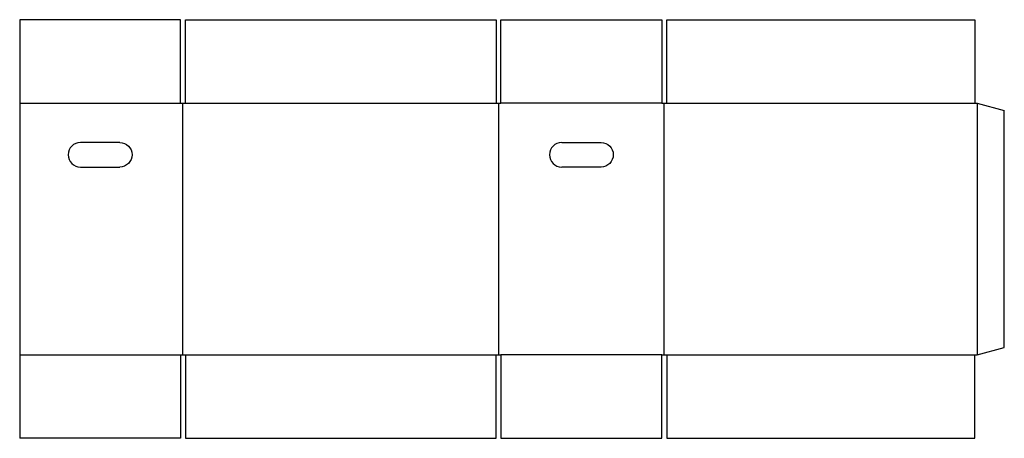
# Model space of a CAD drawing. Extents: x 0 to 50.1, y 0 to 21.3.
import ezdxf

# ---------------------------------------------------------------- set-up
doc = ezdxf.new("R2010")
doc.units = 0
doc.header["$MEASUREMENT"] = 0
doc.layers.add('CREASE', color=7, linetype='CONTINUOUS')
doc.layers.add('THRU-CUT', color=7, linetype='CONTINUOUS')

msp = doc.modelspace()

# ---------------------------------------------------------------- linework, layer by layer
at = {"layer": 'CREASE', "color": 3}
for p, q in [((0, 17.0625), (8.1875, 17.0625)), ((8.3125, 4.25), (8.3125, 17.0625)), ((8.4375, 17.0625), (24.25, 17.0625)), ((24.375, 17.0625), (24.375, 4.25)), ((32.6875, 17.0625), (24.5, 17.0625)), ((32.8125, 4.25), (32.8125, 17.0625)), ((32.9375, 17.0625), (48.625, 17.0625)), ((48.75, 17.0625), (48.75, 4.25)), ((5.09375, 15.0625), (3.09375, 15.0625)), ((5.09375, 15.0625), (3.09375, 15.0625)), ((27.59375, 15.0625), (29.59375, 15.0625)), ((27.59375, 15.0625), (29.59375, 15.0625)), ((0, 4.25), (8.1875, 4.25)), ((8.4375, 4.25), (24.25, 4.25)), ((32.6875, 4.25), (24.5, 4.25)), ((32.9375, 4.25), (48.625, 4.25))]:
    msp.add_line(p, q, dxfattribs=at)
at = {"layer": 'THRU-CUT', "color": 5}
for p, q in [((0, 21.3125), (0, 0)), ((8.1875, 21.3125), (0, 21.3125)), ((8.1875, 17.0625), (8.1875, 21.3125)), ((8.4375, 21.3125), (24.25, 21.3125)), ((8.4375, 17.0625), (8.4375, 21.3125)), ((24.25, 21.3125), (24.25, 17.0625)), ((24.5, 17.0625), (24.5, 21.3125)), ((24.5, 21.3125), (32.6875, 21.3125)), ((32.6875, 21.3125), (32.6875, 17.0625)), ((32.9375, 17.0625), (32.9375, 21.3125)), ((32.9375, 21.3125), (48.625, 21.3125)), ((48.625, 21.3125), (48.625, 17.0625)), ((8.1875, 17.0625), (8.4375, 17.0625)), ((24.25, 17.0625), (24.5, 17.0625)), ((32.6875, 17.0625), (32.9375, 17.0625)), ((48.625, 17.0625), (48.75, 17.0625)), ((48.75, 17.0625), (50.125, 16.69407)), ((50.125, 4.61843), (50.125, 16.69407)), ((3.09375, 13.8125), (5.09375, 13.8125)), ((29.59375, 13.8125), (27.59375, 13.8125)), ((48.75, 4.25), (50.125, 4.61843)), ((8.1875, 4.25), (8.4375, 4.25)), ((8.1875, 4.25), (8.1875, 0)), ((8.4375, 4.25), (8.4375, 0)), ((24.25, 0), (24.25, 4.25)), ((24.25, 4.25), (24.5, 4.25)), ((24.5, 4.25), (24.5, 0)), ((32.6875, 4.25), (32.9375, 4.25)), ((32.6875, 0), (32.6875, 4.25)), ((32.9375, 4.25), (32.9375, 0)), ((48.625, 0), (48.625, 4.25)), ((48.625, 4.25), (48.75, 4.25)), ((8.1875, 0), (0, 0)), ((8.4375, 0), (24.25, 0)), ((24.5, 0), (32.6875, 0)), ((32.9375, 0), (48.625, 0))]:
    msp.add_line(p, q, dxfattribs=at)
for centre in [(3.09375, 14.4375), (3.09375, 14.4375), (27.59375, 14.4375), (27.59375, 14.4375)]:
    msp.add_arc(centre, 0.625, 90, 270, dxfattribs=at)
at = {"layer": 'THRU-CUT', "color": 5, "extrusion": (0, 0, -1)}
for centre in [(-5.09375, 14.4375), (-5.09375, 14.4375), (-29.59375, 14.4375), (-29.59375, 14.4375)]:
    msp.add_arc(centre, 0.625, 90, 270, dxfattribs=at)

doc.saveas('drawing.dxf')
